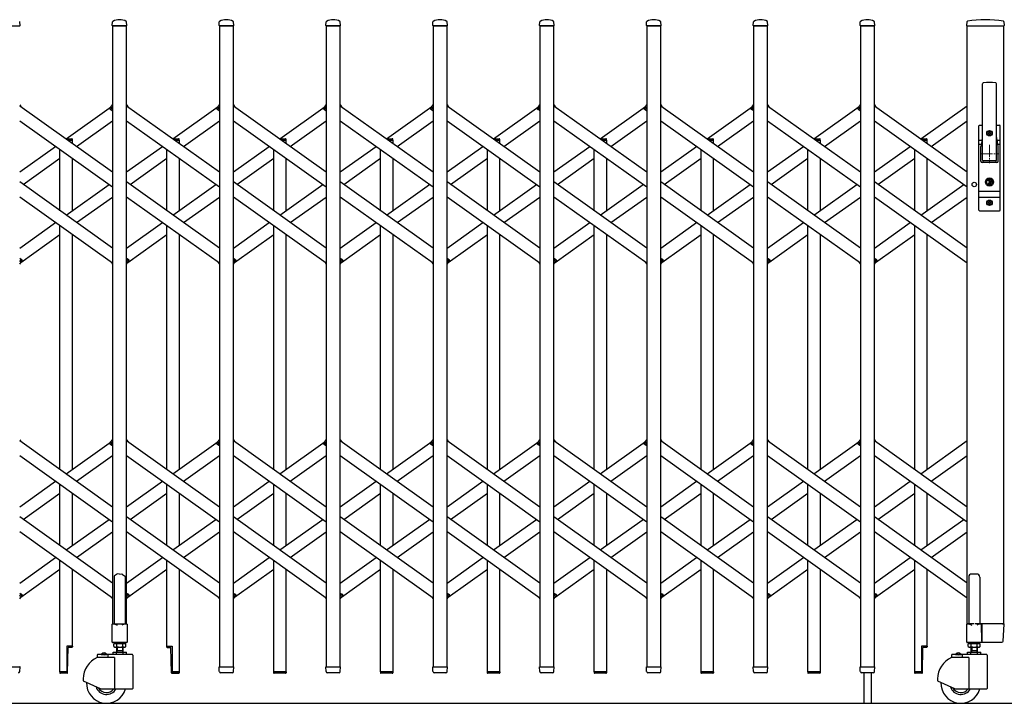
# Model space of a CAD drawing. Units: millimetres. Extents: x 0 to 33640, y 0 to 23760.
# Drawn here: x 25260 to 26873, y 17334 to 18454 of the extents above; entities that cross this region are included whole.
import ezdxf

# ---------------------------------------------------------------- set-up
doc = ezdxf.new("R2010")
doc.units = ezdxf.units.MM
doc.linetypes.add('YCENTER_1', pattern=[13, 10, -1, 1, -1])
for name, color, linetype, lineweight in [('YKK_12', 2, 'Continuous', 13), ('YKK_13', 4, 'Continuous', 30), ('YKK_A1', 4, 'Continuous', 30)]:
    doc.layers.add(name, color=color, linetype=linetype, lineweight=lineweight)

msp = doc.modelspace()

# ---------------------------------------------------------------- linework, layer by layer
at = {"layer": 'YKK_12', "linetype": 'YCENTER_1', "ltscale": 2}
for p, q in [((26848.6, 18249), (26848.6, 18219)), ((26833.6, 18234), (26863.6, 18234))]:
    msp.add_line(p, q, dxfattribs=at)
at = {"layer": 'YKK_13'}
for p, q in [((25260.6, 18444.3), (25260.2, 18450.4)), ((25411.6, 18444.3), (25412, 18450.4)), ((25435.6, 18444.3), (25435.2, 18450.4)), ((25586.6, 18444.3), (25587, 18450.4)), ((25610.6, 18444.3), (25610.2, 18450.4)), ((25761.6, 18444.3), (25762, 18450.4)), ((25785.6, 18444.3), (25785.2, 18450.4)), ((25936.6, 18444.3), (25937, 18450.4)), ((25960.6, 18444.3), (25960.2, 18450.4)), ((26111.6, 18444.3), (26112, 18450.4)), ((26135.6, 18444.3), (26135.2, 18450.4)), ((26286.6, 18444.3), (26287, 18450.4)), ((26310.6, 18444.3), (26310.2, 18450.4)), ((26461.6, 18444.3), (26462, 18450.4)), ((26485.6, 18444.3), (26485.2, 18450.4)), ((26636.6, 18444.3), (26637, 18450.4)), ((26660.6, 18444.3), (26660.2, 18450.4)), ((26811.5, 18450.6), (26811.1, 18444.3)), ((26872.2, 18450.6), (26872.6, 18444.3)), ((25236.9, 18444), (25260.3, 18444)), ((25411.9, 18444), (25435.3, 18444)), ((25586.9, 18444), (25610.3, 18444)), ((25761.9, 18444), (25785.3, 18444)), ((25936.9, 18444), (25960.3, 18444)), ((26111.9, 18444), (26135.3, 18444)), ((26286.9, 18444), (26310.3, 18444)), ((26461.9, 18444), (26485.3, 18444)), ((26636.9, 18444), (26660.3, 18444)), ((26811.4, 18444), (26872.3, 18444)), ((26837.1, 18224), (26837.1, 18348.9)), ((26860.1, 18224), (26860.1, 18348.9)), ((25260.1, 18314.3), (25262, 18311.6)), ((25408, 18308.6), (25412.1, 18314.3)), ((25409.5, 18306.3), (25408.2, 18307.2)), ((25409.5, 18306.3), (25412.1, 18310)), ((25435.1, 18314.3), (25437, 18311.6)), ((25583, 18308.6), (25587.1, 18314.3)), ((25584.5, 18306.3), (25583.2, 18307.2)), ((25584.5, 18306.3), (25587.1, 18310)), ((25610.1, 18314.3), (25612, 18311.6)), ((25758, 18308.6), (25762.1, 18314.3)), ((25759.5, 18306.3), (25758.2, 18307.2)), ((25759.5, 18306.3), (25762.1, 18310)), ((25785.1, 18314.3), (25787, 18311.6)), ((25933, 18308.6), (25937.1, 18314.3)), ((25934.5, 18306.3), (25933.2, 18307.2)), ((25934.5, 18306.3), (25937.1, 18310)), ((25960.1, 18314.3), (25962, 18311.6)), ((26108, 18308.6), (26112.1, 18314.3)), ((26109.5, 18306.3), (26108.2, 18307.2)), ((26109.5, 18306.3), (26112.1, 18310)), ((26135.1, 18314.3), (26137, 18311.6)), ((26283, 18308.6), (26287.1, 18314.3)), ((26284.5, 18306.3), (26283.2, 18307.2)), ((26284.5, 18306.3), (26287.1, 18310)), ((26310.1, 18314.3), (26312, 18311.6)), ((26458, 18308.6), (26462.1, 18314.3)), ((26459.5, 18306.3), (26458.2, 18307.2)), ((26459.5, 18306.3), (26462.1, 18310)), ((26485.1, 18314.3), (26487, 18311.6)), ((26633, 18308.6), (26637.1, 18314.3)), ((26634.5, 18306.3), (26633.2, 18307.2)), ((26634.5, 18306.3), (26637.1, 18310)), ((26660.1, 18314.3), (26662, 18311.6)), ((26831.1, 18142), (26831.1, 18280)), ((26832.1, 18281), (26837.1, 18281)), ((26860.1, 18281), (26865.1, 18281)), ((26861.6, 18281), (26861.6, 18280.9)), ((26866.1, 18142), (26866.1, 18280)), ((26836.7, 18257.1), (26834.6, 18246.4)), ((26846.4, 18267.6), (26846.4, 18268.4)), ((26846.4, 18268.4), (26847.3, 18268.4)), ((26847.3, 18267.6), (26846.4, 18267.6)), ((26848.1, 18269.3), (26848.1, 18270.2)), ((26848.1, 18270.2), (26849, 18270.2)), ((26848.1, 18265.8), (26848.1, 18266.7)), ((26849, 18265.8), (26848.1, 18265.8)), ((26849, 18270.2), (26849, 18269.3)), ((26849, 18266.7), (26849, 18265.8)), ((26849.9, 18268.4), (26850.8, 18268.4)), ((26850.8, 18267.6), (26849.9, 18267.6)), ((26850.8, 18268.4), (26850.8, 18267.6)), ((26860.5, 18257.1), (26862.5, 18246.4)), ((26836.5, 18256.2), (26831.1, 18256.2)), ((26835.2, 18249.5), (26831.1, 18249.5)), ((26834.6, 18222), (26834.6, 18246)), ((26866.1, 18256.2), (26860.6, 18256.2)), ((26866.1, 18249.5), (26861.9, 18249.5)), ((26862.6, 18222), (26862.6, 18246)), ((26860.6, 18220), (26836.6, 18220)), ((26858.6, 18222.5), (26838.6, 18222.5)), ((26847.7, 18189.5), (26847.7, 18192.6)), ((26847.7, 18192.6), (26849.5, 18192.6)), ((26849.5, 18189.7), (26849.5, 18192.6)), ((26849, 18188.7), (26847.7, 18189.5)), ((26849, 18187.3), (26847.7, 18186.5)), ((26847.7, 18183.4), (26847.7, 18186.5)), ((26847.7, 18183.4), (26849.5, 18183.4)), ((26849.5, 18189.7), (26851.3, 18189)), ((26849.5, 18186.2), (26851.3, 18187)), ((26849.5, 18183.4), (26849.5, 18186.2)), ((26851.3, 18187), (26851.3, 18189)), ((26866.1, 18172.5), (26831.1, 18172.5)), ((26866.1, 18162.5), (26831.1, 18162.5)), ((26846.4, 18153.6), (26846.4, 18154.4)), ((26846.4, 18154.4), (26847.3, 18154.4)), ((26847.3, 18153.6), (26846.4, 18153.6)), ((26848.1, 18155.3), (26848.1, 18156.2)), ((26848.1, 18156.2), (26849, 18156.2)), ((26848.1, 18151.8), (26848.1, 18152.7)), ((26849, 18151.8), (26848.1, 18151.8)), ((26849, 18156.2), (26849, 18155.3)), ((26849, 18152.7), (26849, 18151.8)), ((26849.9, 18154.4), (26850.8, 18154.4)), ((26850.8, 18153.6), (26849.9, 18153.6)), ((26850.8, 18154.4), (26850.8, 18153.6)), ((26832.1, 18141), (26865.1, 18141)), ((25260.1, 18058), (25262.7, 18061.7)), ((25260.1, 18053.7), (25264.2, 18059.4)), ((25262.7, 18061.7), (25263.9, 18060.8)), ((25410.2, 18056.4), (25412.1, 18053.7)), ((25435.1, 18058), (25437.7, 18061.7)), ((25435.1, 18053.7), (25439.2, 18059.4)), ((25437.7, 18061.7), (25438.9, 18060.8)), ((25585.2, 18056.4), (25587.1, 18053.7)), ((25610.1, 18058), (25612.7, 18061.7)), ((25610.1, 18053.7), (25614.2, 18059.4)), ((25612.7, 18061.7), (25613.9, 18060.8)), ((25760.2, 18056.4), (25762.1, 18053.7)), ((25785.1, 18058), (25787.7, 18061.7)), ((25785.1, 18053.7), (25789.2, 18059.4)), ((25787.7, 18061.7), (25788.9, 18060.8)), ((25935.2, 18056.4), (25937.1, 18053.7)), ((25960.1, 18058), (25962.7, 18061.7)), ((25960.1, 18053.7), (25964.2, 18059.4)), ((25962.7, 18061.7), (25963.9, 18060.8)), ((26110.2, 18056.4), (26112.1, 18053.7)), ((26135.1, 18058), (26137.7, 18061.7)), ((26135.1, 18053.7), (26139.2, 18059.4)), ((26137.7, 18061.7), (26138.9, 18060.8)), ((26285.2, 18056.4), (26287.1, 18053.7)), ((26310.1, 18058), (26312.7, 18061.7)), ((26310.1, 18053.7), (26314.2, 18059.4)), ((26312.7, 18061.7), (26313.9, 18060.8)), ((26460.2, 18056.4), (26462.1, 18053.7)), ((26485.1, 18058), (26487.7, 18061.7)), ((26485.1, 18053.7), (26489.2, 18059.4)), ((26487.7, 18061.7), (26488.9, 18060.8)), ((26635.2, 18056.4), (26637.1, 18053.7)), ((26660.1, 18058), (26662.7, 18061.7)), ((26660.1, 18053.7), (26664.2, 18059.4)), ((26662.7, 18061.7), (26663.9, 18060.8)), ((25260.1, 17765.7), (25262, 17763)), ((25408, 17760), (25412.1, 17765.7)), ((25409.5, 17757.7), (25408.2, 17758.6)), ((25409.5, 17757.7), (25412.1, 17761.4)), ((25435.1, 17765.7), (25437, 17763)), ((25583, 17760), (25587.1, 17765.7)), ((25584.5, 17757.7), (25583.2, 17758.6)), ((25584.5, 17757.7), (25587.1, 17761.4)), ((25610.1, 17765.7), (25612, 17763)), ((25758, 17760), (25762.1, 17765.7)), ((25759.5, 17757.7), (25758.2, 17758.6)), ((25759.5, 17757.7), (25762.1, 17761.4)), ((25785.1, 17765.7), (25787, 17763)), ((25933, 17760), (25937.1, 17765.7)), ((25934.5, 17757.7), (25933.2, 17758.6)), ((25934.5, 17757.7), (25937.1, 17761.4)), ((25960.1, 17765.7), (25962, 17763)), ((26108, 17760), (26112.1, 17765.7)), ((26109.5, 17757.7), (26108.2, 17758.6)), ((26109.5, 17757.7), (26112.1, 17761.4)), ((26135.1, 17765.7), (26137, 17763)), ((26283, 17760), (26287.1, 17765.7)), ((26284.5, 17757.7), (26283.2, 17758.6)), ((26284.5, 17757.7), (26287.1, 17761.4)), ((26310.1, 17765.7), (26312, 17763)), ((26458, 17760), (26462.1, 17765.7)), ((26459.5, 17757.7), (26458.2, 17758.6)), ((26459.5, 17757.7), (26462.1, 17761.4)), ((26485.1, 17765.7), (26487, 17763)), ((26633, 17760), (26637.1, 17765.7)), ((26634.5, 17757.7), (26633.2, 17758.6)), ((26634.5, 17757.7), (26637.1, 17761.4)), ((26660.1, 17765.7), (26662, 17763)), ((25415.6, 17543.1), (25414.6, 17542.5)), ((25414.6, 17542.5), (25414.6, 17464.1)), ((25417.1, 17544.1), (25415.6, 17543.1)), ((25418.6, 17545.3), (25417.1, 17544.1)), ((25419.6, 17546.2), (25418.6, 17545.3)), ((25423.6, 17545.8), (25419.6, 17546.2)), ((25423.6, 17545.8), (25427.6, 17546.2)), ((25427.6, 17546.2), (25428.6, 17545.3)), ((25428.6, 17545.3), (25430.1, 17544.1)), ((25430.1, 17544.1), (25431.6, 17543.1)), ((25431.6, 17543.1), (25432.6, 17542.5)), ((25432.6, 17542.5), (25432.6, 17464.1)), ((25260.1, 17509.4), (25262.7, 17513.1)), ((25260.1, 17505.1), (25264.2, 17510.8)), ((25262.7, 17513.1), (25263.9, 17512.2)), ((25410.2, 17507.8), (25412.1, 17505.1)), ((25435.1, 17509.4), (25437.7, 17513.1)), ((25435.1, 17505.1), (25439.2, 17510.8)), ((25437.7, 17513.1), (25438.9, 17512.2)), ((25585.2, 17507.8), (25587.1, 17505.1)), ((25610.1, 17509.4), (25612.7, 17513.1)), ((25610.1, 17505.1), (25614.2, 17510.8)), ((25612.7, 17513.1), (25613.9, 17512.2)), ((25760.2, 17507.8), (25762.1, 17505.1)), ((25785.1, 17509.4), (25787.7, 17513.1)), ((25785.1, 17505.1), (25789.2, 17510.8)), ((25787.7, 17513.1), (25788.9, 17512.2)), ((25935.2, 17507.8), (25937.1, 17505.1)), ((25960.1, 17509.4), (25962.7, 17513.1)), ((25960.1, 17505.1), (25964.2, 17510.8)), ((25962.7, 17513.1), (25963.9, 17512.2)), ((26110.2, 17507.8), (26112.1, 17505.1)), ((26135.1, 17509.4), (26137.7, 17513.1)), ((26135.1, 17505.1), (26139.2, 17510.8)), ((26137.7, 17513.1), (26138.9, 17512.2)), ((26285.2, 17507.8), (26287.1, 17505.1)), ((26310.1, 17509.4), (26312.7, 17513.1)), ((26310.1, 17505.1), (26314.2, 17510.8)), ((26312.7, 17513.1), (26313.9, 17512.2)), ((26460.2, 17507.8), (26462.1, 17505.1)), ((26485.1, 17509.4), (26487.7, 17513.1)), ((26485.1, 17505.1), (26489.2, 17510.8)), ((26487.7, 17513.1), (26488.9, 17512.2)), ((26635.2, 17507.8), (26637.1, 17505.1)), ((26660.1, 17509.4), (26662.7, 17513.1)), ((26660.1, 17505.1), (26664.2, 17510.8)), ((26662.7, 17513.1), (26663.9, 17512.2)), ((25411.3, 17434.1), (25411.3, 17463.5)), ((25411.9, 17464.1), (25414.6, 17464.1)), ((25414.6, 17464.1), (25419.6, 17462.1)), ((25432.6, 17464.1), (25427.6, 17462.1)), ((25432.6, 17464.1), (25435.3, 17464.1)), ((25435.9, 17463.5), (25435.9, 17434.1)), ((26834.8, 17464), (26835.5, 17464)), ((26870, 17464), (26835.5, 17464)), ((26835.5, 17464), (26835.5, 17463.7)), ((26835.8, 17435.9), (26835.5, 17463.7)), ((26870, 17464), (26872.2, 17464)), ((26870.8, 17435.9), (26872.5, 17463.7)), ((26835.8, 17435.9), (26835.8, 17434.3)), ((26835.8, 17434.1), (26835.8, 17434.3)), ((26836.1, 17434), (26835.8, 17434.1)), ((26836.1, 17434), (26868.3, 17434)), ((26836.1, 17434), (26836.1, 17434)), ((26836.1, 17434), (26836.1, 17434)), ((26868.3, 17434), (26868.8, 17434)), ((25346.4, 17427.7), (25337.1, 17427.7)), ((25337.1, 17427.7), (25337.1, 17385.7)), ((25338.6, 17384.2), (25339.3, 17425.7)), ((25345.4, 17425.7), (25339.3, 17425.7)), ((25346.4, 17427.7), (25346.4, 17426.7)), ((25435.3, 17433.5), (25411.9, 17433.5)), ((25500.8, 17427.7), (25500.8, 17426.7)), ((25500.8, 17427.7), (25510.1, 17427.7)), ((25501.8, 17425.7), (25507.8, 17425.7)), ((25508.6, 17384.2), (25507.8, 17425.7)), ((25510.1, 17427.7), (25510.1, 17385.7)), ((26746.4, 17427.7), (26737.1, 17427.7)), ((26737.1, 17427.7), (26737.1, 17385.7)), ((26738.6, 17384.2), (26739.3, 17425.7)), ((26745.4, 17425.7), (26739.3, 17425.7)), ((26746.4, 17427.7), (26746.4, 17426.7)), ((25236.9, 17394), (25260.3, 17394)), ((25260.1, 17386.3), (25260.6, 17393.7)), ((25260.1, 17386.3), (25260.1, 17385.9)), ((25325.8, 17385.7), (25325.8, 17384.2)), ((25337.1, 17385.7), (25325.8, 17385.7)), ((25325.8, 17385.7), (25325.8, 17384.2)), ((25510.1, 17385.7), (25521.4, 17385.7)), ((25521.4, 17385.7), (25521.4, 17384.2)), ((25521.4, 17385.7), (25521.4, 17384.2)), ((25587, 17386.3), (25586.6, 17393.7)), ((25586.9, 17394), (25610.3, 17394)), ((25587.1, 17385.9), (25587, 17386.3)), ((25610.1, 17386.3), (25610.6, 17393.7)), ((25610.1, 17386.3), (25610.1, 17385.9)), ((25696.4, 17385.7), (25675.8, 17385.7)), ((25675.8, 17385.7), (25675.8, 17384.2)), ((25696.4, 17385.7), (25696.4, 17384.2)), ((25762, 17386.3), (25761.6, 17393.7)), ((25761.9, 17394), (25785.3, 17394)), ((25762.1, 17385.9), (25762, 17386.3)), ((25785.1, 17386.3), (25785.6, 17393.7)), ((25785.1, 17386.3), (25785.1, 17385.9)), ((25871.4, 17385.7), (25850.8, 17385.7)), ((25850.8, 17385.7), (25850.8, 17384.2)), ((25871.4, 17385.7), (25871.4, 17384.2)), ((25937, 17386.3), (25936.6, 17393.7)), ((25936.9, 17394), (25960.3, 17394)), ((25937.1, 17385.9), (25937, 17386.3)), ((25960.1, 17386.3), (25960.6, 17393.7)), ((25960.1, 17386.3), (25960.1, 17385.9)), ((26046.4, 17385.7), (26025.8, 17385.7)), ((26025.8, 17385.7), (26025.8, 17384.2)), ((26046.4, 17385.7), (26046.4, 17384.2)), ((26112, 17386.3), (26111.6, 17393.7)), ((26111.9, 17394), (26135.3, 17394)), ((26112.1, 17385.9), (26112, 17386.3)), ((26135.1, 17386.3), (26135.6, 17393.7)), ((26135.1, 17386.3), (26135.1, 17385.9)), ((26221.4, 17385.7), (26200.8, 17385.7)), ((26200.8, 17385.7), (26200.8, 17384.2)), ((26221.4, 17385.7), (26221.4, 17384.2)), ((26287, 17386.3), (26286.6, 17393.7)), ((26286.9, 17394), (26310.3, 17394)), ((26287.1, 17385.9), (26287, 17386.3)), ((26310.1, 17386.3), (26310.6, 17393.7)), ((26310.1, 17386.3), (26310.1, 17385.9)), ((26396.4, 17385.7), (26375.8, 17385.7)), ((26375.8, 17385.7), (26375.8, 17384.2)), ((26396.4, 17385.7), (26396.4, 17384.2)), ((26462, 17386.3), (26461.6, 17393.7)), ((26461.9, 17394), (26485.3, 17394)), ((26462.1, 17385.9), (26462, 17386.3)), ((26485.1, 17386.3), (26485.6, 17393.7)), ((26485.1, 17386.3), (26485.1, 17385.9)), ((26571.4, 17385.7), (26550.8, 17385.7)), ((26550.8, 17385.7), (26550.8, 17384.2)), ((26571.4, 17385.7), (26571.4, 17384.2)), ((26637, 17386.3), (26636.6, 17393.7)), ((26636.9, 17394), (26660.3, 17394)), ((26637.1, 17385.9), (26637, 17386.3)), ((26660.1, 17386.3), (26660.6, 17393.7)), ((26660.1, 17386.3), (26660.1, 17385.9)), ((26725.8, 17385.7), (26725.8, 17384.2)), ((26737.1, 17385.7), (26725.8, 17385.7)), ((26725.8, 17385.7), (26725.8, 17384.2)), ((25337.6, 17383.2), (25326.8, 17383.2)), ((25509.6, 17383.2), (25520.4, 17383.2)), ((25608.1, 17384), (25589.1, 17384)), ((25695.4, 17383.2), (25676.8, 17383.2)), ((25783.1, 17384), (25764.1, 17384)), ((25870.4, 17383.2), (25851.8, 17383.2)), ((25958.1, 17384), (25939.1, 17384)), ((26045.4, 17383.2), (26026.8, 17383.2)), ((26133.1, 17384), (26114.1, 17384)), ((26220.4, 17383.2), (26201.8, 17383.2)), ((26308.1, 17384), (26289.1, 17384)), ((26395.4, 17383.2), (26376.8, 17383.2)), ((26483.1, 17384), (26464.1, 17384)), ((26570.4, 17383.2), (26551.8, 17383.2)), ((26658.1, 17384), (26639.1, 17384)), ((26642.6, 17384), (26642.6, 17334)), ((26654.6, 17384), (26654.6, 17334)), ((26737.6, 17383.2), (26726.8, 17383.2))]:
    msp.add_line(p, q, dxfattribs=at)
at = {"layer": 'YKK_13', "ltscale": 0.5}
for p, q in [((25335.8, 18258.9), (25345.4, 18258.9)), ((25339.3, 18256.4), (25346.4, 18256.4)), ((25346.4, 18256.4), (25346.4, 18257.9)), ((25510.8, 18258.9), (25520.4, 18258.9)), ((25514.3, 18256.4), (25521.4, 18256.4)), ((25521.4, 18256.4), (25521.4, 18257.9)), ((25685.8, 18258.9), (25695.4, 18258.9)), ((25689.3, 18256.4), (25696.4, 18256.4)), ((25696.4, 18256.4), (25696.4, 18257.9)), ((25860.8, 18258.9), (25870.4, 18258.9)), ((25864.3, 18256.4), (25871.4, 18256.4)), ((25871.4, 18256.4), (25871.4, 18257.9)), ((26035.8, 18258.9), (26045.4, 18258.9)), ((26039.3, 18256.4), (26046.4, 18256.4)), ((26046.4, 18256.4), (26046.4, 18257.9)), ((26210.8, 18258.9), (26220.4, 18258.9)), ((26214.3, 18256.4), (26221.4, 18256.4)), ((26221.4, 18256.4), (26221.4, 18257.9)), ((26385.8, 18258.9), (26395.4, 18258.9)), ((26389.3, 18256.4), (26396.4, 18256.4)), ((26396.4, 18256.4), (26396.4, 18257.9)), ((26560.8, 18258.9), (26570.4, 18258.9)), ((26564.3, 18256.4), (26571.4, 18256.4)), ((26571.4, 18256.4), (26571.4, 18257.9)), ((26735.8, 18258.9), (26745.4, 18258.9)), ((26739.3, 18256.4), (26746.4, 18256.4)), ((26746.4, 18256.4), (26746.4, 18257.9)), ((26814.6, 17540.8), (26814.6, 17464.1)), ((26827.6, 17545.8), (26819.6, 17545.8)), ((26832.6, 17540.8), (26832.6, 17464.1)), ((26811.3, 17434.1), (26811.3, 17463.5)), ((26811.9, 17464.1), (26814.6, 17464.1)), ((26814.6, 17464.1), (26819.6, 17462.1)), ((26832.6, 17464.1), (26827.6, 17462.1)), ((26832.6, 17464.1), (26835.3, 17464.1)), ((26835.9, 17463.5), (26835.9, 17434.1)), ((26835.3, 17433.5), (26811.9, 17433.5))]:
    msp.add_line(p, q, dxfattribs=at)
at = {"layer": 'YKK_13'}
for centre, radius in [((26848.6, 18268), 4.5), ((26848.6, 18268), 4), ((26848.6, 18188), 6.7), ((26848.6, 18188), 6.6), ((26848.6, 18188), 5.3), ((26848.6, 18188), 4.6), ((26848.6, 18154), 4.5), ((26848.6, 18154), 4)]:
    msp.add_circle(centre, radius, dxfattribs=at)
for centre, radius, start, end in [((25259.2, 18450.4), 1, 3.5, 62.3399), ((25413, 18450.4), 1, 117.6601, 176.5), ((25423.6, 18430.1), 23.9, 62.3399, 117.6601), ((25434.2, 18450.4), 1, 3.5, 62.3399), ((25588, 18450.4), 1, 117.6601, 176.5), ((25598.6, 18430.1), 23.9, 62.3399, 117.6601), ((25609.2, 18450.4), 1, 3.5, 62.3399), ((25763, 18450.4), 1, 117.6601, 176.5), ((25773.6, 18430.1), 23.9, 62.3399, 117.6601), ((25784.2, 18450.4), 1, 3.5, 62.3399), ((25938, 18450.4), 1, 117.6601, 176.5), ((25948.6, 18430.1), 23.9, 62.3399, 117.6601), ((25959.2, 18450.4), 1, 3.5, 62.3399), ((26113, 18450.4), 1, 117.6601, 176.5), ((26123.6, 18430.1), 23.9, 62.3399, 117.6601), ((26134.2, 18450.4), 1, 3.5, 62.3399), ((26288, 18450.4), 1, 117.6601, 176.5), ((26298.6, 18430.1), 23.9, 62.3399, 117.6601), ((26309.2, 18450.4), 1, 3.5, 62.3399), ((26463, 18450.4), 1, 117.6601, 176.5), ((26473.6, 18430.1), 23.9, 62.3399, 117.6601), ((26484.2, 18450.4), 1, 3.5, 62.3399), ((26638, 18450.4), 1, 117.6601, 176.5), ((26648.6, 18430.1), 23.9, 62.3399, 117.6601), ((26659.2, 18450.4), 1, 3.5, 62.3399), ((26812.5, 18450.6), 1, 99.3888, 176.5), ((26841.8, 18273), 181, 80.6112, 99.3888), ((26871.2, 18450.6), 1, 3.5, 80.6112), ((25260.3, 18444.3), 0.3, 270, 0), ((25260.3, 18444.3), 0.3, 0, 3.5), ((25411.9, 18444.3), 0.3, 176.5, 180), ((25411.9, 18444.3), 0.3, 180, 270), ((25435.3, 18444.3), 0.3, 270, 0), ((25435.3, 18444.3), 0.3, 0, 3.5), ((25586.9, 18444.3), 0.3, 176.5, 180), ((25586.9, 18444.3), 0.3, 180, 270), ((25610.3, 18444.3), 0.3, 270, 0), ((25610.3, 18444.3), 0.3, 0, 3.5), ((25761.9, 18444.3), 0.3, 176.5, 180), ((25761.9, 18444.3), 0.3, 180, 270), ((25785.3, 18444.3), 0.3, 270, 0), ((25785.3, 18444.3), 0.3, 0, 3.5), ((25936.9, 18444.3), 0.3, 176.5, 180), ((25936.9, 18444.3), 0.3, 180, 270), ((25960.3, 18444.3), 0.3, 270, 0), ((25960.3, 18444.3), 0.3, 0, 3.5), ((26111.9, 18444.3), 0.3, 176.5, 180), ((26111.9, 18444.3), 0.3, 180, 270), ((26135.3, 18444.3), 0.3, 270, 0), ((26135.3, 18444.3), 0.3, 0, 3.5), ((26286.9, 18444.3), 0.3, 176.5, 180), ((26286.9, 18444.3), 0.3, 180, 270), ((26310.3, 18444.3), 0.3, 270, 0), ((26310.3, 18444.3), 0.3, 0, 3.5), ((26461.9, 18444.3), 0.3, 176.5, 180), ((26461.9, 18444.3), 0.3, 180, 270), ((26485.3, 18444.3), 0.3, 270, 0), ((26485.3, 18444.3), 0.3, 0, 3.5), ((26636.9, 18444.3), 0.3, 176.5, 180), ((26636.9, 18444.3), 0.3, 180, 270), ((26660.3, 18444.3), 0.3, 270, 0), ((26660.3, 18444.3), 0.3, 0, 3.5), ((26811.4, 18444.3), 0.3, 176.5, 270), ((26872.3, 18444.3), 0.3, 270, 3.5), ((26838.6, 18348.9), 1.5, 97.3187, 180), ((26848.6, 18271), 80, 82.6813, 97.3187), ((26858.6, 18348.9), 1.5, 0, 82.6813), ((25408.8, 18308), 1, 144.484, 234.484), ((25583.8, 18308), 1, 144.484, 234.484), ((25758.8, 18308), 1, 144.484, 234.484), ((25933.8, 18308), 1, 144.484, 234.484), ((26108.8, 18308), 1, 144.484, 234.484), ((26283.8, 18308), 1, 144.484, 234.484), ((26458.8, 18308), 1, 144.484, 234.484), ((26633.8, 18308), 1, 144.484, 234.484), ((26832.1, 18280), 1, 90, 180), ((26865.1, 18280), 1, 0, 90), ((26817.1, 18260.9), 20, 348.9541, 0), ((26847.3, 18269.3), 0.88, 270, 0), ((26847.3, 18266.7), 0.88, 0, 90), ((26849.9, 18269.3), 0.88, 180, 270), ((26849.9, 18266.7), 0.88, 90, 180), ((26880.1, 18260.9), 20, 180, 191.0459), ((26836.6, 18246), 2, 156.1964, 180), ((26860.6, 18246), 2, 0, 11.0459), ((26836.6, 18222), 2, 180, 270), ((26838.6, 18224), 1.5, 180, 270), ((26858.6, 18224), 1.5, 270, 0), ((26860.6, 18222), 2, 270, 0), ((26848.6, 18188), 0.8, 301.8214, 58.1786), ((26847.3, 18155.3), 0.88, 270, 0), ((26847.3, 18152.7), 0.88, 0, 90), ((26849.9, 18155.3), 0.88, 180, 270), ((26849.9, 18152.7), 0.88, 90, 180), ((26832.1, 18142), 1, 180, 270), ((26865.1, 18142), 1, 270, 0), ((25263.3, 18060), 1, 324.484, 54.484), ((25438.3, 18060), 1, 324.484, 54.484), ((25613.3, 18060), 1, 324.484, 54.484), ((25788.3, 18060), 1, 324.484, 54.484), ((25963.3, 18060), 1, 324.484, 54.484), ((26138.3, 18060), 1, 324.484, 54.484), ((26313.3, 18060), 1, 324.484, 54.484), ((26488.3, 18060), 1, 324.484, 54.484), ((26663.3, 18060), 1, 324.484, 54.484), ((25408.8, 17759.4), 1, 144.484, 234.484), ((25583.8, 17759.4), 1, 144.484, 234.484), ((25758.8, 17759.4), 1, 144.484, 234.484), ((25933.8, 17759.4), 1, 144.484, 234.484), ((26108.8, 17759.4), 1, 144.484, 234.484), ((26283.8, 17759.4), 1, 144.484, 234.484), ((26458.8, 17759.4), 1, 144.484, 234.484), ((26633.8, 17759.4), 1, 144.484, 234.484), ((25263.3, 17511.4), 1, 324.484, 54.484), ((25438.3, 17511.4), 1, 324.484, 54.484), ((25613.3, 17511.4), 1, 324.484, 54.484), ((25788.3, 17511.4), 1, 324.484, 54.484), ((25963.3, 17511.4), 1, 324.484, 54.484), ((26138.3, 17511.4), 1, 324.484, 54.484), ((26313.3, 17511.4), 1, 324.484, 54.484), ((26488.3, 17511.4), 1, 324.484, 54.484), ((26663.3, 17511.4), 1, 324.484, 54.484), ((25411.9, 17463.5), 0.6, 90, 180), ((25435.3, 17463.5), 0.6, 0, 90), ((26872.2, 17463.7), 0.3, 356.5, 90), ((25411.9, 17434.1), 0.6, 180, 270), ((25435.3, 17434.1), 0.6, 270, 0), ((26868.8, 17436), 2, 270, 356.5), ((25345.4, 17426.7), 1, 270, 0), ((25501.8, 17426.7), 1, 180, 270), ((26745.4, 17426.7), 1, 270, 0), ((25258.1, 17386), 2, 270, 356.5), ((25260.3, 17393.7), 0.3, 356.5, 90), ((25586.9, 17393.7), 0.3, 90, 183.5), ((25589.1, 17386), 2, 183.5, 270), ((25608.1, 17386), 2, 270, 356.5), ((25610.3, 17393.7), 0.3, 356.5, 90), ((25761.9, 17393.7), 0.3, 90, 183.5), ((25764.1, 17386), 2, 183.5, 270), ((25783.1, 17386), 2, 270, 356.5), ((25785.3, 17393.7), 0.3, 356.5, 90), ((25936.9, 17393.7), 0.3, 90, 183.5), ((25939.1, 17386), 2, 183.5, 270), ((25958.1, 17386), 2, 270, 356.5), ((25960.3, 17393.7), 0.3, 356.5, 90), ((26111.9, 17393.7), 0.3, 90, 183.5), ((26114.1, 17386), 2, 183.5, 270), ((26133.1, 17386), 2, 270, 356.5), ((26135.3, 17393.7), 0.3, 356.5, 90), ((26286.9, 17393.7), 0.3, 90, 183.5), ((26289.1, 17386), 2, 183.5, 270), ((26308.1, 17386), 2, 270, 356.5), ((26310.3, 17393.7), 0.3, 356.5, 90), ((26461.9, 17393.7), 0.3, 90, 183.5), ((26464.1, 17386), 2, 183.5, 270), ((26483.1, 17386), 2, 270, 356.5), ((26485.3, 17393.7), 0.3, 356.5, 90), ((26636.9, 17393.7), 0.3, 90, 183.5), ((26639.1, 17386), 2, 183.5, 270), ((26658.1, 17386), 2, 270, 356.5), ((26660.3, 17393.7), 0.3, 356.5, 90), ((25326.8, 17384.2), 1, 180, 270), ((25326.8, 17384.2), 1, 180, 270), ((25337.6, 17384.2), 1, 270, 359), ((25509.6, 17384.2), 1, 181, 270), ((25520.4, 17384.2), 1, 270, 0), ((25520.4, 17384.2), 1, 270, 0), ((25676.8, 17384.2), 1, 180, 270), ((25695.4, 17384.2), 1, 270, 0), ((25851.8, 17384.2), 1, 180, 270), ((25870.4, 17384.2), 1, 270, 0), ((26026.8, 17384.2), 1, 180, 270), ((26045.4, 17384.2), 1, 270, 0), ((26201.8, 17384.2), 1, 180, 270), ((26220.4, 17384.2), 1, 270, 0), ((26376.8, 17384.2), 1, 180, 270), ((26395.4, 17384.2), 1, 270, 0), ((26551.8, 17384.2), 1, 180, 270), ((26570.4, 17384.2), 1, 270, 0), ((26726.8, 17384.2), 1, 180, 270), ((26726.8, 17384.2), 1, 180, 270), ((26737.6, 17384.2), 1, 270, 359)]:
    msp.add_arc(centre, radius, start, end, dxfattribs=at)
at = {"layer": 'YKK_13', "ltscale": 0.5}
for centre, radius, start, end in [((25345.4, 18257.9), 1, 0, 90), ((25520.4, 18257.9), 1, 0, 90), ((25695.4, 18257.9), 1, 0, 90), ((25870.4, 18257.9), 1, 0, 90), ((26045.4, 18257.9), 1, 0, 90), ((26220.4, 18257.9), 1, 0, 90), ((26395.4, 18257.9), 1, 0, 90), ((26570.4, 18257.9), 1, 0, 90), ((26745.4, 18257.9), 1, 0, 90), ((26819.6, 17540.8), 5, 90, 180), ((26827.6, 17540.8), 5, 0, 90), ((26811.9, 17463.5), 0.6, 90, 180), ((26835.3, 17463.5), 0.6, 0, 90), ((26811.9, 17434.1), 0.6, 180, 270), ((26835.3, 17434.1), 0.6, 270, 0)]:
    msp.add_arc(centre, radius, start, end, dxfattribs=at)
at = {"layer": 'YKK_A1'}
for p, q in [((25435.1, 18444), (25412.1, 18444)), ((25412.1, 18444), (25412.1, 17464)), ((25435.1, 17464), (25435.1, 18444)), ((25610.1, 18444), (25587.1, 18444)), ((25587.1, 18444), (25587.1, 17394)), ((25610.1, 17394), (25610.1, 18444)), ((25785.1, 18444), (25762.1, 18444)), ((25762.1, 18444), (25762.1, 17394)), ((25785.1, 17394), (25785.1, 18444)), ((25960.1, 18444), (25937.1, 18444)), ((25937.1, 18444), (25937.1, 17394)), ((25960.1, 17394), (25960.1, 18444)), ((26135.1, 18444), (26112.1, 18444)), ((26112.1, 18444), (26112.1, 17394)), ((26135.1, 17394), (26135.1, 18444)), ((26310.1, 18444), (26287.1, 18444)), ((26287.1, 18444), (26287.1, 17394)), ((26310.1, 17394), (26310.1, 18444)), ((26485.1, 18444), (26462.1, 18444)), ((26462.1, 18444), (26462.1, 17394)), ((26485.1, 17394), (26485.1, 18444)), ((26660.1, 18444), (26637.1, 18444)), ((26637.1, 18444), (26637.1, 17394)), ((26660.1, 17394), (26660.1, 18444)), ((26812.1, 17464), (26812.1, 18444)), ((26812.1, 18444), (26872.1, 18444)), ((26872.1, 17464), (26872.1, 18444)), ((25260.1, 18313), (25412.1, 18204.5)), ((25336.1, 18258.7), (25410.2, 18311.6)), ((25409.6, 18306.6), (25412.1, 18310)), ((25409.6, 18306.6), (25412.1, 18304.8)), ((25435.1, 18313), (25587.1, 18204.5)), ((25511.1, 18258.7), (25585.2, 18311.6)), ((25584.6, 18306.6), (25587.1, 18310)), ((25584.6, 18306.6), (25587.1, 18304.8)), ((25610.1, 18313), (25762.1, 18204.5)), ((25686.1, 18258.7), (25760.2, 18311.6)), ((25759.6, 18306.6), (25762.1, 18310)), ((25759.6, 18306.6), (25762.1, 18304.8)), ((25785.1, 18313), (25937.1, 18204.5)), ((25861.1, 18258.7), (25935.2, 18311.6)), ((25934.6, 18306.6), (25937.1, 18310)), ((25934.6, 18306.6), (25937.1, 18304.8)), ((25960.1, 18313), (26112.1, 18204.5)), ((26036.1, 18258.7), (26110.2, 18311.6)), ((26109.6, 18306.6), (26112.1, 18310)), ((26109.6, 18306.6), (26112.1, 18304.8)), ((26135.1, 18313), (26287.1, 18204.5)), ((26211.1, 18258.7), (26285.2, 18311.6)), ((26284.6, 18306.6), (26287.1, 18310)), ((26284.6, 18306.6), (26287.1, 18304.8)), ((26310.1, 18313), (26462.1, 18204.5)), ((26386.1, 18258.7), (26460.2, 18311.6)), ((26459.6, 18306.6), (26462.1, 18310)), ((26459.6, 18306.6), (26462.1, 18304.8)), ((26485.1, 18313), (26637.1, 18204.5)), ((26561.1, 18258.7), (26635.2, 18311.6)), ((26634.6, 18306.6), (26637.1, 18310)), ((26634.6, 18306.6), (26637.1, 18304.8)), ((26660.1, 18313), (26812.1, 18204.5)), ((26736.1, 18258.7), (26812.1, 18313)), ((25260.1, 18288.4), (25412.1, 18179.9)), ((25353.3, 18246.4), (25412.1, 18288.4)), ((25435.1, 18288.4), (25587.1, 18179.9)), ((25528.3, 18246.4), (25587.1, 18288.4)), ((25610.1, 18288.4), (25762.1, 18179.9)), ((25703.3, 18246.4), (25762.1, 18288.4)), ((25785.1, 18288.4), (25937.1, 18179.9)), ((25878.3, 18246.4), (25937.1, 18288.4)), ((25960.1, 18288.4), (26112.1, 18179.9)), ((26053.3, 18246.4), (26112.1, 18288.4)), ((26135.1, 18288.4), (26287.1, 18179.9)), ((26228.3, 18246.4), (26287.1, 18288.4)), ((26310.1, 18288.4), (26462.1, 18179.9)), ((26403.3, 18246.4), (26462.1, 18288.4)), ((26485.1, 18288.4), (26637.1, 18179.9)), ((26578.3, 18246.4), (26637.1, 18288.4)), ((26660.1, 18288.4), (26812.1, 18179.9)), ((26753.3, 18246.4), (26812.1, 18288.4)), ((25339.3, 18256.4), (25346.1, 18256.4)), ((25346.1, 18256.4), (25346.1, 18251.6)), ((25514.3, 18256.4), (25521.1, 18256.4)), ((25521.1, 18256.4), (25521.1, 18251.6)), ((25689.3, 18256.4), (25696.1, 18256.4)), ((25696.1, 18256.4), (25696.1, 18251.6)), ((25864.3, 18256.4), (25871.1, 18256.4)), ((25871.1, 18256.4), (25871.1, 18251.6)), ((26039.3, 18256.4), (26046.1, 18256.4)), ((26046.1, 18256.4), (26046.1, 18251.6)), ((26214.3, 18256.4), (26221.1, 18256.4)), ((26221.1, 18256.4), (26221.1, 18251.6)), ((26389.3, 18256.4), (26396.1, 18256.4)), ((26396.1, 18256.4), (26396.1, 18251.6)), ((26564.3, 18256.4), (26571.1, 18256.4)), ((26571.1, 18256.4), (26571.1, 18251.6)), ((26739.3, 18256.4), (26746.1, 18256.4)), ((26746.1, 18256.4), (26746.1, 18251.6)), ((25260.1, 18204.5), (25318.9, 18246.4)), ((25326.1, 18141), (25326.1, 18241.3)), ((25435.1, 18204.5), (25493.9, 18246.4)), ((25501.1, 18141), (25501.1, 18241.3)), ((25610.1, 18204.5), (25668.9, 18246.4)), ((25676.1, 18141), (25676.1, 18241.3)), ((25785.1, 18204.5), (25843.9, 18246.4)), ((25851.1, 18141), (25851.1, 18241.3)), ((25960.1, 18204.5), (26018.9, 18246.4)), ((26026.1, 18141), (26026.1, 18241.3)), ((26135.1, 18204.5), (26193.9, 18246.4)), ((26201.1, 18141), (26201.1, 18241.3)), ((26310.1, 18204.5), (26368.9, 18246.4)), ((26376.1, 18141), (26376.1, 18241.3)), ((26485.1, 18204.5), (26543.9, 18246.4)), ((26551.1, 18141), (26551.1, 18241.3)), ((26660.1, 18204.5), (26718.9, 18246.4)), ((26726.1, 18141), (26726.1, 18241.3)), ((25265.8, 18184), (25326.1, 18227)), ((25346.1, 18227), (25346.1, 18141)), ((25440.8, 18184), (25501.1, 18227)), ((25521.1, 18227), (25521.1, 18141)), ((25615.8, 18184), (25676.1, 18227)), ((25696.1, 18227), (25696.1, 18141)), ((25790.8, 18184), (25851.1, 18227)), ((25871.1, 18227), (25871.1, 18141)), ((25965.8, 18184), (26026.1, 18227)), ((26046.1, 18227), (26046.1, 18141)), ((26140.8, 18184), (26201.1, 18227)), ((26221.1, 18227), (26221.1, 18141)), ((26315.8, 18184), (26376.1, 18227)), ((26396.1, 18227), (26396.1, 18141)), ((26490.8, 18184), (26551.1, 18227)), ((26571.1, 18227), (26571.1, 18141)), ((26665.8, 18184), (26726.1, 18227)), ((26746.1, 18227), (26746.1, 18141)), ((25412.1, 18079.6), (25260.1, 18188.1)), ((25336.1, 18133.8), (25406.4, 18184)), ((25587.1, 18079.6), (25435.1, 18188.1)), ((25511.1, 18133.8), (25581.4, 18184)), ((25762.1, 18079.6), (25610.1, 18188.1)), ((25686.1, 18133.8), (25756.4, 18184)), ((25937.1, 18079.6), (25785.1, 18188.1)), ((25861.1, 18133.8), (25931.4, 18184)), ((26112.1, 18079.6), (25960.1, 18188.1)), ((26036.1, 18133.8), (26106.4, 18184)), ((26287.1, 18079.6), (26135.1, 18188.1)), ((26211.1, 18133.8), (26281.4, 18184)), ((26462.1, 18079.6), (26310.1, 18188.1)), ((26386.1, 18133.8), (26456.4, 18184)), ((26637.1, 18079.6), (26485.1, 18188.1)), ((26561.1, 18133.8), (26631.4, 18184)), ((26812.1, 18079.6), (26660.1, 18188.1)), ((26736.1, 18133.8), (26806.4, 18184)), ((25412.1, 18055), (25260.1, 18163.5)), ((25353.3, 18121.5), (25412.1, 18163.5)), ((25587.1, 18055), (25435.1, 18163.5)), ((25528.3, 18121.5), (25587.1, 18163.5)), ((25762.1, 18055), (25610.1, 18163.5)), ((25703.3, 18121.5), (25762.1, 18163.5)), ((25937.1, 18055), (25785.1, 18163.5)), ((25878.3, 18121.5), (25937.1, 18163.5)), ((26112.1, 18055), (25960.1, 18163.5)), ((26053.3, 18121.5), (26112.1, 18163.5)), ((26287.1, 18055), (26135.1, 18163.5)), ((26228.3, 18121.5), (26287.1, 18163.5)), ((26462.1, 18055), (26310.1, 18163.5)), ((26403.3, 18121.5), (26462.1, 18163.5)), ((26637.1, 18055), (26485.1, 18163.5)), ((26578.3, 18121.5), (26637.1, 18163.5)), ((26812.1, 18055), (26660.1, 18163.5)), ((26753.3, 18121.5), (26812.1, 18163.5)), ((25260.1, 18079.6), (25318.9, 18121.5)), ((25326.1, 17717.3), (25326.1, 18116.4)), ((25435.1, 18079.6), (25493.9, 18121.5)), ((25501.1, 17717.3), (25501.1, 18116.4)), ((25610.1, 18079.6), (25668.9, 18121.5)), ((25676.1, 17717.3), (25676.1, 18116.4)), ((25785.1, 18079.6), (25843.9, 18121.5)), ((25851.1, 17717.3), (25851.1, 18116.4)), ((25960.1, 18079.6), (26018.9, 18121.5)), ((26026.1, 17717.3), (26026.1, 18116.4)), ((26135.1, 18079.6), (26193.9, 18121.5)), ((26201.1, 17717.3), (26201.1, 18116.4)), ((26310.1, 18079.6), (26368.9, 18121.5)), ((26376.1, 17717.3), (26376.1, 18116.4)), ((26485.1, 18079.6), (26543.9, 18121.5)), ((26551.1, 17717.3), (26551.1, 18116.4)), ((26660.1, 18079.6), (26718.9, 18121.5)), ((26726.1, 17717.3), (26726.1, 18116.4)), ((25262, 18056.4), (25326.1, 18102.1)), ((25346.1, 18102.1), (25346.1, 17717.3)), ((25437, 18056.4), (25501.1, 18102.1)), ((25521.1, 18102.1), (25521.1, 17717.3)), ((25612, 18056.4), (25676.1, 18102.1)), ((25696.1, 18102.1), (25696.1, 17717.3)), ((25787, 18056.4), (25851.1, 18102.1)), ((25871.1, 18102.1), (25871.1, 17717.3)), ((25962, 18056.4), (26026.1, 18102.1)), ((26046.1, 18102.1), (26046.1, 17717.3)), ((26137, 18056.4), (26201.1, 18102.1)), ((26221.1, 18102.1), (26221.1, 17717.3)), ((26312, 18056.4), (26376.1, 18102.1)), ((26396.1, 18102.1), (26396.1, 17717.3)), ((26487, 18056.4), (26551.1, 18102.1)), ((26571.1, 18102.1), (26571.1, 17717.3)), ((26662, 18056.4), (26726.1, 18102.1)), ((26746.1, 18102.1), (26746.1, 17717.3)), ((25260.1, 18063.2), (25262.5, 18061.4)), ((25435.1, 18063.2), (25437.5, 18061.4)), ((25610.1, 18063.2), (25612.5, 18061.4)), ((25785.1, 18063.2), (25787.5, 18061.4)), ((25960.1, 18063.2), (25962.5, 18061.4)), ((26135.1, 18063.2), (26137.5, 18061.4)), ((26310.1, 18063.2), (26312.5, 18061.4)), ((26485.1, 18063.2), (26487.5, 18061.4)), ((26660.1, 18063.2), (26662.5, 18061.4)), ((25260.1, 18058), (25262.5, 18061.4)), ((25435.1, 18058), (25437.5, 18061.4)), ((25610.1, 18058), (25612.5, 18061.4)), ((25785.1, 18058), (25787.5, 18061.4)), ((25960.1, 18058), (25962.5, 18061.4)), ((26135.1, 18058), (26137.5, 18061.4)), ((26310.1, 18058), (26312.5, 18061.4)), ((26485.1, 18058), (26487.5, 18061.4)), ((26660.1, 18058), (26662.5, 18061.4)), ((25260.1, 17764.4), (25412.1, 17655.9)), ((25336.1, 17710.1), (25410.2, 17763)), ((25409.6, 17758), (25412.1, 17761.4)), ((25409.6, 17758), (25412.1, 17756.2)), ((25435.1, 17764.4), (25587.1, 17655.9)), ((25511.1, 17710.1), (25585.2, 17763)), ((25584.6, 17758), (25587.1, 17761.4)), ((25584.6, 17758), (25587.1, 17756.2)), ((25610.1, 17764.4), (25762.1, 17655.9)), ((25686.1, 17710.1), (25760.2, 17763)), ((25759.6, 17758), (25762.1, 17761.4)), ((25759.6, 17758), (25762.1, 17756.2)), ((25785.1, 17764.4), (25937.1, 17655.9)), ((25861.1, 17710.1), (25935.2, 17763)), ((25934.6, 17758), (25937.1, 17761.4)), ((25934.6, 17758), (25937.1, 17756.2)), ((25960.1, 17764.4), (26112.1, 17655.9)), ((26036.1, 17710.1), (26110.2, 17763)), ((26109.6, 17758), (26112.1, 17761.4)), ((26109.6, 17758), (26112.1, 17756.2)), ((26135.1, 17764.4), (26287.1, 17655.9)), ((26211.1, 17710.1), (26285.2, 17763)), ((26284.6, 17758), (26287.1, 17761.4)), ((26284.6, 17758), (26287.1, 17756.2)), ((26310.1, 17764.4), (26462.1, 17655.9)), ((26386.1, 17710.1), (26460.2, 17763)), ((26459.6, 17758), (26462.1, 17761.4)), ((26459.6, 17758), (26462.1, 17756.2)), ((26485.1, 17764.4), (26637.1, 17655.9)), ((26561.1, 17710.1), (26635.2, 17763)), ((26634.6, 17758), (26637.1, 17761.4)), ((26634.6, 17758), (26637.1, 17756.2)), ((26660.1, 17764.4), (26812.1, 17655.9)), ((26736.1, 17710.1), (26812.1, 17764.4)), ((25260.1, 17739.8), (25412.1, 17631.3)), ((25353.3, 17697.8), (25412.1, 17739.8)), ((25435.1, 17739.8), (25587.1, 17631.3)), ((25528.3, 17697.8), (25587.1, 17739.8)), ((25610.1, 17739.8), (25762.1, 17631.3)), ((25703.3, 17697.8), (25762.1, 17739.8)), ((25785.1, 17739.8), (25937.1, 17631.3)), ((25878.3, 17697.8), (25937.1, 17739.8)), ((25960.1, 17739.8), (26112.1, 17631.3)), ((26053.3, 17697.8), (26112.1, 17739.8)), ((26135.1, 17739.8), (26287.1, 17631.3)), ((26228.3, 17697.8), (26287.1, 17739.8)), ((26310.1, 17739.8), (26462.1, 17631.3)), ((26403.3, 17697.8), (26462.1, 17739.8)), ((26485.1, 17739.8), (26637.1, 17631.3)), ((26578.3, 17697.8), (26637.1, 17739.8)), ((26660.1, 17739.8), (26812.1, 17631.3)), ((26753.3, 17697.8), (26812.1, 17739.8)), ((25260.1, 17655.9), (25318.9, 17697.8)), ((25326.1, 17592.4), (25326.1, 17692.7)), ((25435.1, 17655.9), (25493.9, 17697.8)), ((25501.1, 17592.4), (25501.1, 17692.7)), ((25610.1, 17655.9), (25668.9, 17697.8)), ((25676.1, 17592.4), (25676.1, 17692.7)), ((25785.1, 17655.9), (25843.9, 17697.8)), ((25851.1, 17592.4), (25851.1, 17692.7)), ((25960.1, 17655.9), (26018.9, 17697.8)), ((26026.1, 17592.4), (26026.1, 17692.7)), ((26135.1, 17655.9), (26193.9, 17697.8)), ((26201.1, 17592.4), (26201.1, 17692.7)), ((26310.1, 17655.9), (26368.9, 17697.8)), ((26376.1, 17592.4), (26376.1, 17692.7)), ((26485.1, 17655.9), (26543.9, 17697.8)), ((26551.1, 17592.4), (26551.1, 17692.7)), ((26660.1, 17655.9), (26718.9, 17697.8)), ((26726.1, 17592.4), (26726.1, 17692.7)), ((25265.8, 17635.4), (25326.1, 17678.4)), ((25346.1, 17678.4), (25346.1, 17592.4)), ((25440.8, 17635.4), (25501.1, 17678.4)), ((25521.1, 17678.4), (25521.1, 17592.4)), ((25615.8, 17635.4), (25676.1, 17678.4)), ((25696.1, 17678.4), (25696.1, 17592.4)), ((25790.8, 17635.4), (25851.1, 17678.4)), ((25871.1, 17678.4), (25871.1, 17592.4)), ((25965.8, 17635.4), (26026.1, 17678.4)), ((26046.1, 17678.4), (26046.1, 17592.4)), ((26140.8, 17635.4), (26201.1, 17678.4)), ((26221.1, 17678.4), (26221.1, 17592.4)), ((26315.8, 17635.4), (26376.1, 17678.4)), ((26396.1, 17678.4), (26396.1, 17592.4)), ((26490.8, 17635.4), (26551.1, 17678.4)), ((26571.1, 17678.4), (26571.1, 17592.4)), ((26665.8, 17635.4), (26726.1, 17678.4)), ((26746.1, 17678.4), (26746.1, 17592.4)), ((25412.1, 17531), (25260.1, 17639.5)), ((25336.1, 17585.2), (25406.4, 17635.4)), ((25587.1, 17531), (25435.1, 17639.5)), ((25511.1, 17585.2), (25581.4, 17635.4)), ((25762.1, 17531), (25610.1, 17639.5)), ((25686.1, 17585.2), (25756.4, 17635.4)), ((25937.1, 17531), (25785.1, 17639.5)), ((25861.1, 17585.2), (25931.4, 17635.4)), ((26112.1, 17531), (25960.1, 17639.5)), ((26036.1, 17585.2), (26106.4, 17635.4)), ((26287.1, 17531), (26135.1, 17639.5)), ((26211.1, 17585.2), (26281.4, 17635.4)), ((26462.1, 17531), (26310.1, 17639.5)), ((26386.1, 17585.2), (26456.4, 17635.4)), ((26637.1, 17531), (26485.1, 17639.5)), ((26561.1, 17585.2), (26631.4, 17635.4)), ((26812.1, 17531), (26660.1, 17639.5)), ((26736.1, 17585.2), (26806.4, 17635.4)), ((25412.1, 17506.4), (25260.1, 17614.9)), ((25353.3, 17572.9), (25412.1, 17614.9)), ((25587.1, 17506.4), (25435.1, 17614.9)), ((25528.3, 17572.9), (25587.1, 17614.9)), ((25762.1, 17506.4), (25610.1, 17614.9)), ((25703.3, 17572.9), (25762.1, 17614.9)), ((25937.1, 17506.4), (25785.1, 17614.9)), ((25878.3, 17572.9), (25937.1, 17614.9)), ((26112.1, 17506.4), (25960.1, 17614.9)), ((26053.3, 17572.9), (26112.1, 17614.9)), ((26287.1, 17506.4), (26135.1, 17614.9)), ((26228.3, 17572.9), (26287.1, 17614.9)), ((26462.1, 17506.4), (26310.1, 17614.9)), ((26403.3, 17572.9), (26462.1, 17614.9)), ((26637.1, 17506.4), (26485.1, 17614.9)), ((26578.3, 17572.9), (26637.1, 17614.9)), ((26812.1, 17506.4), (26660.1, 17614.9)), ((26753.3, 17572.9), (26812.1, 17614.9)), ((25260.1, 17531), (25318.9, 17572.9)), ((25326.1, 17385.7), (25326.1, 17567.8)), ((25435.1, 17531), (25493.9, 17572.9)), ((25501.1, 17427.7), (25501.1, 17567.8)), ((25610.1, 17531), (25668.9, 17572.9)), ((25676.1, 17385.7), (25676.1, 17567.8)), ((25785.1, 17531), (25843.9, 17572.9)), ((25851.1, 17385.7), (25851.1, 17567.8)), ((25960.1, 17531), (26018.9, 17572.9)), ((26026.1, 17385.7), (26026.1, 17567.8)), ((26135.1, 17531), (26193.9, 17572.9)), ((26201.1, 17385.7), (26201.1, 17567.8)), ((26310.1, 17531), (26368.9, 17572.9)), ((26376.1, 17385.7), (26376.1, 17567.8)), ((26485.1, 17531), (26543.9, 17572.9)), ((26551.1, 17385.7), (26551.1, 17567.8)), ((26660.1, 17531), (26718.9, 17572.9)), ((26726.1, 17385.7), (26726.1, 17567.8)), ((25262, 17507.8), (25326.1, 17553.5)), ((25346.1, 17553.5), (25346.1, 17427.7)), ((25437, 17507.8), (25501.1, 17553.5)), ((25521.1, 17553.5), (25521.1, 17385.7)), ((25612, 17507.8), (25676.1, 17553.5)), ((25696.1, 17553.5), (25696.1, 17385.7)), ((25787, 17507.8), (25851.1, 17553.5)), ((25871.1, 17553.5), (25871.1, 17385.7)), ((25962, 17507.8), (26026.1, 17553.5)), ((26046.1, 17553.5), (26046.1, 17385.7)), ((26137, 17507.8), (26201.1, 17553.5)), ((26221.1, 17553.5), (26221.1, 17385.7)), ((26312, 17507.8), (26376.1, 17553.5)), ((26396.1, 17553.5), (26396.1, 17385.7)), ((26487, 17507.8), (26551.1, 17553.5)), ((26571.1, 17553.5), (26571.1, 17385.7)), ((26662, 17507.8), (26726.1, 17553.5)), ((26746.1, 17553.5), (26746.1, 17427.7)), ((25260.1, 17514.6), (25262.5, 17512.8)), ((25435.1, 17514.6), (25437.5, 17512.8)), ((25610.1, 17514.6), (25612.5, 17512.8)), ((25785.1, 17514.6), (25787.5, 17512.8)), ((25960.1, 17514.6), (25962.5, 17512.8)), ((26135.1, 17514.6), (26137.5, 17512.8)), ((26310.1, 17514.6), (26312.5, 17512.8)), ((26485.1, 17514.6), (26487.5, 17512.8)), ((26660.1, 17514.6), (26662.5, 17512.8)), ((25260.1, 17509.4), (25262.5, 17512.8)), ((25435.1, 17509.4), (25437.5, 17512.8)), ((25610.1, 17509.4), (25612.5, 17512.8)), ((25785.1, 17509.4), (25787.5, 17512.8)), ((25960.1, 17509.4), (25962.5, 17512.8)), ((26135.1, 17509.4), (26137.5, 17512.8)), ((26310.1, 17509.4), (26312.5, 17512.8)), ((26485.1, 17509.4), (26487.5, 17512.8)), ((26660.1, 17509.4), (26662.5, 17512.8)), ((25412.1, 17464), (25435.1, 17464)), ((26822.7, 17464), (26812.1, 17464)), ((26872.1, 17464), (26824.5, 17464)), ((25415.6, 17432.2), (25415.6, 17434)), ((25432.8, 17434), (25432.8, 17432.2)), ((26815, 17432.2), (26815, 17434)), ((26832.2, 17434), (26832.2, 17432.2)), ((25413.3, 17414), (25413.3, 17418)), ((25413.3, 17418), (25435.2, 17418)), ((25414.4, 17431.4), (25415.7, 17432.2)), ((25414.4, 17427), (25414.4, 17431.4)), ((25414.4, 17427), (25415.7, 17426.2)), ((25432.8, 17432.2), (25415.6, 17432.2)), ((25415.7, 17432.2), (25432.7, 17432.2)), ((25415.7, 17426.2), (25432.7, 17426.2)), ((25418.7, 17414), (25418.7, 17418)), ((25419.2, 17418), (25419.2, 17426.2)), ((25429.2, 17420), (25419.2, 17420)), ((25420, 17420), (25419.2, 17418.6)), ((25419.3, 17427), (25419.3, 17431.4)), ((25420, 17426.2), (25420, 17420)), ((25428.4, 17426.2), (25428.4, 17420)), ((25428.4, 17420), (25429.2, 17418.6)), ((25429.1, 17427), (25429.1, 17431.4)), ((25429.2, 17426.2), (25429.2, 17418)), ((25429.7, 17414), (25429.7, 17418)), ((25434, 17431.4), (25432.7, 17432.2)), ((25434, 17427), (25432.7, 17426.2)), ((25434, 17427), (25434, 17431.4)), ((25435.2, 17414), (25435.2, 17418)), ((26812.6, 17414), (26812.6, 17418)), ((26812.6, 17418), (26834.6, 17418)), ((26813.8, 17431.4), (26815.1, 17432.2)), ((26813.8, 17427), (26813.8, 17431.4)), ((26813.8, 17427), (26815.1, 17426.2)), ((26832.2, 17432.2), (26815, 17432.2)), ((26815.1, 17432.2), (26832.1, 17432.2)), ((26815.1, 17426.2), (26832.1, 17426.2)), ((26818.1, 17414), (26818.1, 17418)), ((26818.6, 17418), (26818.6, 17426.2)), ((26828.6, 17420), (26818.6, 17420)), ((26819.4, 17420), (26818.6, 17418.6)), ((26818.7, 17427), (26818.7, 17431.4)), ((26819.4, 17426.2), (26819.4, 17420)), ((26827.8, 17426.2), (26827.8, 17420)), ((26827.8, 17420), (26828.6, 17418.6)), ((26828.5, 17427), (26828.5, 17431.4)), ((26828.6, 17426.2), (26828.6, 17418)), ((26829.1, 17414), (26829.1, 17418)), ((26833.4, 17431.4), (26832.1, 17432.2)), ((26833.4, 17427), (26832.1, 17426.2)), ((26833.4, 17427), (26833.4, 17431.4)), ((26834.6, 17414), (26834.6, 17418)), ((25387.2, 17413), (25387.2, 17409)), ((25415.2, 17409), (25387.2, 17409)), ((25444.2, 17414), (25388.2, 17414)), ((25393.5, 17414.5), (25402.9, 17414.5)), ((25393.5, 17414), (25393.5, 17414.5)), ((25393.5, 17414), (25402.9, 17414)), ((25396.1, 17416.2), (25397.1, 17414.2)), ((25397.1, 17414.2), (25398.2, 17413.6)), ((25399.4, 17414.2), (25398.2, 17413.6)), ((25400.3, 17416.2), (25399.4, 17414.2)), ((25402.9, 17414), (25402.9, 17414.5)), ((25404.6, 17413), (25404.6, 17409)), ((25415.3, 17409), (25415.3, 17357.5)), ((25445.2, 17413), (25445.2, 17358.5)), ((26786.6, 17413), (26786.6, 17409)), ((26814.6, 17409), (26786.6, 17409)), ((26843.6, 17414), (26787.6, 17414)), ((26792.9, 17414.5), (26802.3, 17414.5)), ((26792.9, 17414), (26792.9, 17414.5)), ((26792.9, 17414), (26802.3, 17414)), ((26795.5, 17416.2), (26796.4, 17414.2)), ((26796.4, 17414.2), (26797.6, 17413.6)), ((26798.7, 17414.2), (26797.6, 17413.6)), ((26799.7, 17416.2), (26798.7, 17414.2)), ((26802.3, 17414), (26802.3, 17414.5)), ((26804, 17413), (26804, 17409)), ((26814.6, 17409), (26814.6, 17357.5)), ((26844.6, 17413), (26844.6, 17358.5)), ((25337.1, 17385.7), (25326.1, 17385.7)), ((25521.1, 17385.7), (25510.1, 17385.7)), ((25587.1, 17394), (25610.1, 17394)), ((25696.1, 17385.7), (25676.1, 17385.7)), ((25762.1, 17394), (25785.1, 17394)), ((25871.1, 17385.7), (25851.1, 17385.7)), ((25937.1, 17394), (25960.1, 17394)), ((26046.1, 17385.7), (26026.1, 17385.7)), ((26112.1, 17394), (26135.1, 17394)), ((26221.1, 17385.7), (26201.1, 17385.7)), ((26287.1, 17394), (26310.1, 17394)), ((26396.1, 17385.7), (26376.1, 17385.7)), ((26462.1, 17394), (26485.1, 17394)), ((26571.1, 17385.7), (26551.1, 17385.7)), ((26637.1, 17394), (26660.1, 17394)), ((26737.1, 17385.7), (26726.1, 17385.7)), ((25364.2, 17374.1), (25364.2, 17371.2)), ((25392.2, 17357.5), (25364.8, 17370.3)), ((26763.6, 17374.1), (26763.6, 17371.2)), ((26791.6, 17357.5), (26764.2, 17370.3)), ((25392.2, 17357.5), (25444.2, 17357.5)), ((26791.6, 17357.5), (26843.6, 17357.5)), ((23075.9, 17334), (30682.3, 17334))]:
    msp.add_line(p, q, dxfattribs=at)
msp.add_circle((26823.6, 18184), 3.65, dxfattribs=at)
for centre, radius, start, end in [((25416.9, 17427.9), 4.34, 55.6158, 124.3842), ((25416.9, 17430.5), 4.34, 235.6158, 304.3842), ((25424.2, 17416), 16.2, 72.412, 107.588), ((25424.2, 17442.4), 16.2, 252.412, 287.588), ((25431.6, 17427.9), 4.34, 55.6158, 124.3842), ((25431.6, 17430.5), 4.34, 235.6158, 304.3842), ((26816.2, 17427.9), 4.34, 55.6158, 124.3842), ((26816.2, 17430.5), 4.34, 235.6158, 304.3842), ((26823.6, 17416), 16.2, 72.412, 107.588), ((26823.6, 17442.4), 16.2, 252.412, 287.588), ((26830.9, 17427.9), 4.34, 55.6158, 124.3842), ((26830.9, 17430.5), 4.34, 235.6158, 304.3842), ((25402.2, 17374.1), 38, 113.2496, 180), ((25388.2, 17413), 1, 90, 180), ((25398.2, 17409.9), 6.55, 44.127, 135.873), ((25405.6, 17413), 1, 90, 180), ((25444.2, 17413), 1, 0, 90), ((26801.6, 17374.1), 38, 113.2496, 180), ((26787.6, 17413), 1, 90, 180), ((26797.6, 17409.9), 6.55, 44.127, 135.873), ((26805, 17413), 1, 90, 180), ((26843.6, 17413), 1, 0, 90), ((25365.2, 17371.2), 1, 180, 245), ((26764.6, 17371.2), 1, 180, 245), ((25402.2, 17366.5), 32.5, 177.3965, 343.9234), ((25402.2, 17366.5), 18, 198.4674, 330), ((25402.2, 17366.5), 15, 210.6423, 323.1301), ((25444.2, 17358.5), 1, 270, 0), ((26801.6, 17366.5), 32.5, 177.3965, 343.9234), ((26801.6, 17366.5), 18, 198.4674, 330), ((26801.6, 17366.5), 15, 210.6423, 323.1301), ((26843.6, 17358.5), 1, 270, 0)]:
    msp.add_arc(centre, radius, start, end, dxfattribs=at)

doc.saveas('drawing.dxf')
